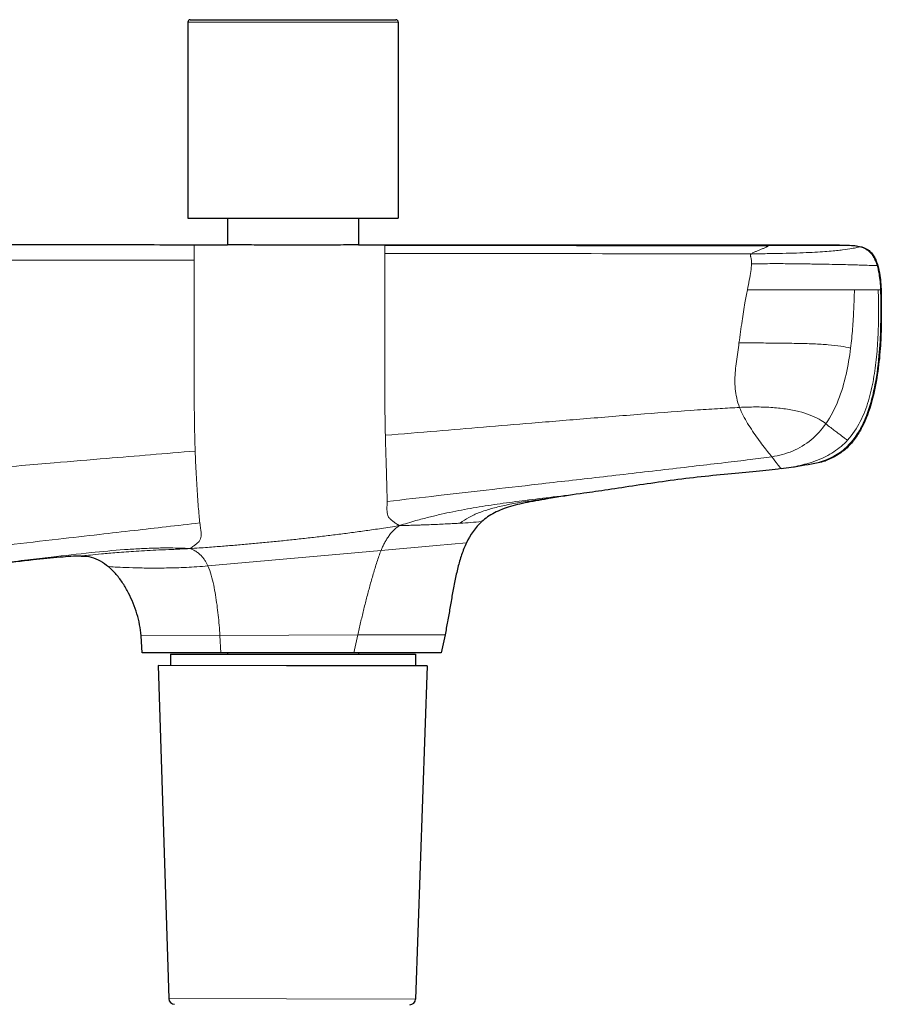
# Model space of a CAD drawing. Units: millimetres. Extents: x -493 to 788, y -486 to 408.
# Drawn here: x 715 to 788, y 119 to 203 of the extents above; entities that cross this region are included whole.
import ezdxf

# ---------------------------------------------------------------- set-up
doc = ezdxf.new("R2010")
doc.units = ezdxf.units.MM
doc.layers.get('0').update_dxf_attribs({"color": 106, "lineweight": 0})

# ---------------------------------------------------------------- blocks, each defined once
blk = doc.blocks.new('b', base_point=(359.204, 0))
at = {"color": 0, "linetype": 'Continuous', "lineweight": 30}
for p, q in [((729.144, 202.732), (729.144, 185.932)), ((729.344, 202.932), (746.944, 202.932)), ((747.144, 202.732), (747.144, 185.932)), ((729.144, 185.932), (747.144, 185.932)), ((732.544, 185.932), (732.544, 183.672)), ((743.744, 185.932), (743.744, 183.667)), ((729.691, 183.674), (732.544, 183.672)), ((743.744, 183.667), (745.99, 183.666)), ((745.99, 183.666), (778.84, 183.651)), ((786.547, 183.497), (786.592, 183.529)), ((725.248, 148.732), (725.144, 150.198)), ((751.144, 150.287), (750.822, 148.732)), ((731.956, 148.732), (725.248, 148.732)), ((727.666, 148.632), (727.666, 147.655)), ((727.666, 148.632), (748.621, 148.632)), ((743.34, 148.732), (731.956, 148.732)), ((732.544, 148.732), (732.544, 148.632)), ((743.744, 148.732), (743.744, 148.632)), ((748.621, 148.632), (748.621, 147.618)), ((737.584, 147.637), (726.616, 147.656)), ((726.616, 147.656), (727.512, 119.138)), ((749.616, 147.616), (748.62, 119.101))]:
    blk.add_line(p, q, dxfattribs=at)
at = {"color": 0, "linetype": 'Continuous', "lineweight": 0}
for p, q in [((729.144, 202.732), (747.144, 202.732)), ((729.691, 183.673), (729.691, 182.335)), ((745.99, 183.665), (745.99, 183.643)), ((778.792, 183.618), (745.99, 183.643)), ((745.99, 183.643), (745.99, 183.593)), ((745.99, 183.593), (778.759, 183.547)), ((745.99, 183.593), (745.99, 182.925)), ((778.792, 183.618), (778.84, 183.65)), ((777.008, 179.817), (786.166, 179.811)), ((786.166, 179.811), (788.197, 179.808)), ((788.197, 179.808), (788.4, 179.808)), ((745.676, 157.51), (750.408, 157.93)), ((750.408, 157.93), (752.978, 158.158)), ((745.676, 157.51), (730.862, 156.182)), ((731.881, 150.229), (725.144, 150.198)), ((731.881, 150.229), (743.679, 150.269)), ((731.956, 148.732), (731.881, 150.229)), ((743.679, 150.269), (743.34, 148.732)), ((727.512, 119.138), (737.578, 119.121)), ((737.578, 119.121), (748.62, 119.101))]:
    blk.add_line(p, q, dxfattribs=at)
at = {"color": 0, "linetype": 'Continuous', "lineweight": 30}
for centre, radius, start, end in [((729.344, 202.732), 0.2, 90, 180), ((746.944, 202.732), 0.2, 0, 90), ((775.992, 195.971), 31.708, 277.05062, 278.64979), ((765.539, 259.125), 95.719, 279.1498, 280.54627), ((778.866, 183.294), 18.746, 282.92534, 284.88848), ((762.617, 147.323), 14.851, 98.55553, 102.4599), ((784.685, 8.508), 155.409, 98.01218, 98.98741), ((728.012, 119.154), 0.5, 181.8004, 269.89948), ((748.12, 119.119), 0.5, 269.90052, 357.9996)]:
    blk.add_arc(centre, radius, start, end, dxfattribs=at)
at = {"color": 0, "linetype": 'Continuous', "lineweight": 0}
for centre, radius, start, end in [((785.619, 28656.857), 28473.96, 269.920258, 269.983371), ((748.23, 231.533), 71.82, 273.35112, 274.83217)]:
    blk.add_arc(centre, radius, start, end, dxfattribs=at)
at = {"color": 0, "linetype": 'Continuous', "lineweight": 30}
for points, knots in [([(662.027, 183.861), (666.236, 183.835), (676.099, 183.772), (691.201, 183.705), (705.37, 183.685), (715.461, 183.68), (721.607, 183.677), (725.783, 183.676), (728.384, 183.674), (729.691, 183.674)], [0, 0, 0, 0, 12.628276, 29.587343, 45.308518, 55.135374, 59.859444, 63.745332, 67.66412, 67.66412, 67.66412, 67.66412]), ([(743.744, 183.667), (743.744, 183.667), (743.624, 183.665), (743.122, 183.656), (742.324, 183.647), (741.524, 183.64), (740.436, 183.634), (739.325, 183.631), (738.066, 183.631), (736.805, 183.634), (735.607, 183.64), (734.51, 183.648), (733.604, 183.658), (732.92, 183.666), (732.598, 183.671), (732.544, 183.672), (732.544, 183.672)], [0, 0, 0, 0, 1.286451, 3.119331, 3.880257, 5.366526, 6.354596, 7.636841, 8.856968, 10.12703, 11.425119, 12.662086, 14.039222, 15.350121, 16.778387, 17.593322, 17.593322, 17.593322, 17.593322]), ([(778.84, 183.651), (779.517, 183.65), (780.726, 183.65), (782.358, 183.649), (783.633, 183.648), (784.621, 183.649), (785.397, 183.644), (786.031, 183.616), (786.418, 183.566), (786.592, 183.53)], [0, 0, 0, 0, 2.029246, 3.628319, 4.896836, 5.852788, 6.592846, 7.223424, 7.758125, 7.758125, 7.758125, 7.758125]), ([(786.592, 183.53), (786.857, 183.474), (787.249, 183.338), (787.638, 182.971), (787.861, 182.642), (788.034, 182.269), (788.21, 181.739), (788.343, 181.072), (788.436, 180.258), (788.463, 179.341), (788.462, 178.159), (788.461, 176.606), (788.382, 174.686), (788.15, 172.508), (787.698, 170.236), (787.04, 168.394), (786.267, 167.098), (785.562, 166.273), (784.69, 165.619), (784.03, 165.311), (783.682, 165.177)], [0, 0, 0, 0, 0.812218, 1.192823, 1.586833, 1.997929, 2.421106, 3.259246, 4.032575, 4.879368, 6.007691, 7.579488, 9.538803, 11.768063, 14.144045, 16.478616, 17.588357, 18.656819, 19.712148, 20.830272, 20.830272, 20.830272, 20.830272]), ([(779.884, 164.503), (779.239, 164.422), (777.807, 164.27), (775.361, 164.043), (772.734, 163.775), (770.056, 163.44), (767.456, 163.054), (765.054, 162.685), (763.653, 162.489), (763.024, 162.4)], [0, 0, 0, 0, 2.677267, 5.354772, 8.031931, 10.709185, 13.386443, 16.063751, 18.741124, 18.741124, 18.741124, 18.741124]), ([(759.413, 161.824), (759.086, 161.774), (758.461, 161.67), (757.569, 161.487), (756.76, 161.276), (756.029, 161.029), (755.373, 160.736), (754.788, 160.39), (754.44, 160.115), (754.28, 159.968)], [0, 0, 0, 0, 0.991532, 1.899659, 2.732101, 3.498339, 4.210284, 4.882875, 5.534298, 5.534298, 5.534298, 5.534298]), ([(752.978, 158.158), (752.816, 157.829), (752.543, 157.129), (752.231, 156.033), (751.979, 154.892), (751.762, 153.729), (751.564, 152.564), (751.367, 151.415), (751.22, 150.659), (751.144, 150.287)], [0, 0, 0, 0, 1.100821, 2.243615, 3.416437, 4.604804, 5.79276, 6.963882, 8.102217, 8.102217, 8.102217, 8.102217]), ([(720.032, 157.026), (719.434, 157.012), (718.059, 156.918), (715.699, 156.671), (712.713, 156.319), (707.623, 155.708), (702.04, 155.011), (696.289, 154.23), (692.193, 153.63), (688.564, 153.036), (684.757, 152.307), (681.549, 151.532), (678.815, 150.64), (677.63, 150.192), (677.062, 149.966)], [0, 0, 0, 0, 1.79182, 4.132844, 7.119857, 10.810086, 19.512349, 23.998279, 28.223497, 31.930725, 35.029348, 39.850549, 41.818277, 43.651831, 43.651831, 43.651831, 43.651831]), ([(720.032, 157.026), (720.313, 157.033), (720.882, 156.963), (721.668, 156.631), (722.131, 156.302), (722.347, 156.119)], [0, 0, 0, 0, 0.844526, 1.690298, 2.537329, 2.537329, 2.537329, 2.537329]), ([(725.144, 150.198), (725.121, 150.517), (725.032, 151.152), (724.8, 152.083), (724.483, 152.988), (724.086, 153.86), (723.607, 154.689), (723.038, 155.458), (722.59, 155.914), (722.347, 156.119)], [0, 0, 0, 0, 0.958841, 1.916973, 2.874356, 3.831074, 4.787, 5.741848, 6.695261, 6.695261, 6.695261, 6.695261]), ([(750.822, 148.732), (750.822, 148.732), (750.709, 148.732), (750.203, 148.732), (749.374, 148.732), (748.243, 148.732), (746.839, 148.732), (745.199, 148.732), (743.975, 148.732), (743.34, 148.732)], [0, 0, 0, 0, 2.094489, 4.189111, 6.28368, 8.378281, 10.472862, 12.567508, 14.661994, 14.661994, 14.661994, 14.661994])]:
    blk.add_open_spline(points, degree=3, knots=knots, dxfattribs=at)
at = {"color": 0, "linetype": 'Continuous', "lineweight": 0}
for points, knots in [([(729.691, 182.335), (728.42, 182.335), (725.895, 182.336), (721.87, 182.336), (715.89, 182.337), (705.387, 182.335), (694.836, 182.401), (685.965, 182.557), (679.83, 182.7), (673.774, 182.886), (667.831, 183.094), (664.221, 183.225), (661.378, 183.328), (659.258, 183.401), (657.462, 183.46), (655.908, 183.5), (655.065, 183.517), (654.604, 183.523)], [0, 0, 0, 0, 3.813547, 7.572923, 12.07796, 21.75425, 39.08253, 43.734096, 48.377406, 57.500841, 61.923684, 66.239612, 68.36386, 70.484486, 72.630266, 73.784925, 75.18173, 75.18173, 75.18173, 75.18173]), ([(745.99, 182.925), (745.99, 182.877), (745.99, 182.793), (745.99, 182.633), (745.99, 182.441), (745.99, 182.191), (745.99, 181.773), (745.99, 181.186), (745.99, 180.515), (745.99, 179.709), (745.99, 178.65), (745.99, 177.234), (745.99, 175.486), (745.99, 173.878), (745.99, 172.541), (745.991, 171.191), (746, 169.439), (746.023, 168.055), (746.04, 167.361)], [0, 0, 0, 0, 0.745356, 1.349948, 1.629055, 1.913608, 2.52879, 3.190307, 3.862496, 4.607178, 5.610065, 7.039132, 8.853648, 10.854867, 11.863435, 12.865499, 14.904298, 17.121541, 17.121541, 17.121541, 17.121541]), ([(777.355, 182.898), (777.325, 182.876), (777.287, 182.833), (777.268, 182.763), (777.282, 182.682), (777.312, 182.578), (777.346, 182.441), (777.365, 182.259), (777.364, 182.113), (777.361, 182.035)], [0, 0, 0, 0, 0.399116, 0.751463, 1.067475, 1.359358, 1.639032, 1.920442, 2.215104, 2.215104, 2.215104, 2.215104]), ([(777.355, 182.899), (777.416, 182.942), (777.576, 183.025), (777.821, 183.13), (778.033, 183.215), (778.265, 183.305), (778.448, 183.381), (778.573, 183.438), (778.655, 183.48), (778.712, 183.516), (778.743, 183.536), (778.759, 183.547)], [0, 0, 0, 0, 0.77661, 1.553655, 2.33068, 3.10803, 4.66244, 6.216228, 7.767887, 9.317317, 10.864955, 10.864955, 10.864955, 10.864955]), ([(777.355, 182.898), (777.807, 182.899), (778.713, 182.904), (780.028, 182.925), (781.247, 182.959), (782.684, 183.019), (784.09, 183.113), (785.224, 183.231), (785.966, 183.342), (786.404, 183.437), (786.527, 183.482), (786.547, 183.497)], [0, 0, 0, 0, 1.358438, 2.71594, 4.073011, 5.431307, 8.143748, 10.859764, 13.577826, 16.296713, 19.015823, 19.015823, 19.015823, 19.015823]), ([(778.792, 183.618), (779.159, 183.618), (779.894, 183.617), (780.996, 183.617), (782.098, 183.616), (783.204, 183.615), (784.316, 183.615), (785.431, 183.614), (786.181, 183.571), (786.547, 183.497)], [0, 0, 0, 0, 1.102309, 2.203602, 3.305921, 4.410728, 5.52128, 6.639658, 7.760179, 7.760179, 7.760179, 7.760179]), ([(788.104, 181.89), (788.071, 182.003), (787.996, 182.225), (787.855, 182.54), (787.679, 182.826), (787.465, 183.074), (787.203, 183.271), (786.892, 183.412), (786.666, 183.472), (786.547, 183.497)], [0, 0, 0, 0, 0.354076, 0.700028, 1.034477, 1.357986, 1.677225, 2.009877, 2.375497, 2.375497, 2.375497, 2.375497]), ([(729.691, 182.335), (729.691, 182.178), (729.691, 181.773), (729.691, 181.184), (729.691, 180.664), (729.691, 180.236), (729.691, 179.742), (729.691, 178.938), (729.691, 177.938), (729.691, 176.73), (729.691, 175.532), (729.691, 174.238), (729.691, 172.898), (729.69, 171.545), (729.693, 170.191), (729.704, 168.821), (729.728, 167.415), (729.755, 166.481), (729.772, 166.01)], [0, 0, 0, 0, 0.741884, 1.545907, 1.951023, 2.368626, 2.846712, 3.433948, 4.780573, 5.846603, 7.060765, 8.37184, 9.728582, 11.083247, 12.429635, 13.791504, 15.200734, 16.699486, 16.699486, 16.699486, 16.699486]), ([(788.104, 181.89), (788.093, 181.887), (788.06, 181.886), (787.932, 181.887), (787.728, 181.893), (787.354, 181.907), (786.798, 181.928), (785.989, 181.953), (785.231, 181.972), (784.301, 181.991), (783.185, 182.01), (781.891, 182.029), (780.457, 182.049), (779.182, 182.053), (778.144, 182.042), (777.622, 182.035), (777.361, 182.035)], [0, 0, 0, 0, 1.567967, 3.135985, 4.704455, 6.272869, 9.406675, 10.974249, 12.54155, 14.108833, 15.677038, 17.246991, 18.816629, 20.382136, 21.165032, 21.948763, 21.948763, 21.948763, 21.948763]), ([(777.361, 182.035), (777.353, 181.838), (777.305, 181.384), (777.175, 180.629), (777.063, 180.095), (777.008, 179.817)], [0, 0, 0, 0, 0.741213, 1.526746, 2.37757, 2.37757, 2.37757, 2.37757]), ([(788.4, 179.808), (788.392, 180.039), (788.366, 180.497), (788.273, 181.194), (788.173, 181.656), (788.104, 181.89)], [0, 0, 0, 0, 0.693888, 1.375442, 2.107757, 2.107757, 2.107757, 2.107757]), ([(777.008, 179.817), (776.934, 179.447), (776.768, 178.558), (776.538, 177.043), (776.377, 175.899), (776.29, 175.276)], [0, 0, 0, 0, 1.132821, 2.712255, 4.59822, 4.59822, 4.59822, 4.59822]), ([(783.059, 165.022), (783.519, 165.165), (784.18, 165.42), (784.965, 165.901), (785.649, 166.456), (786.366, 167.33), (787.02, 168.558), (787.51, 169.911), (787.978, 171.777), (788.293, 174.028), (788.416, 176.439), (788.414, 178.326), (788.415, 179.385), (788.4, 179.808)], [0, 0, 0, 0, 1.445514, 2.108431, 2.758083, 4.080472, 5.467492, 6.913698, 8.387389, 11.231652, 13.716475, 15.622539, 16.892871, 16.892871, 16.892871, 16.892871]), ([(785.578, 166.948), (786.007, 167.42), (786.721, 168.499), (787.403, 170.295), (787.826, 172.167), (788.075, 174.067), (788.201, 175.979), (788.237, 177.894), (788.216, 179.171), (788.197, 179.808)], [0, 0, 0, 0, 1.912374, 3.827788, 5.744739, 7.662153, 9.579907, 11.497791, 13.415689, 13.415689, 13.415689, 13.415689]), ([(785.838, 174.823), (785.907, 175.375), (786.015, 176.483), (786.111, 178.148), (786.149, 179.257), (786.166, 179.811)], [0, 0, 0, 0, 1.669572, 3.33923, 5.008903, 5.008903, 5.008903, 5.008903]), ([(776.29, 175.276), (776.253, 175.007), (776.179, 174.474), (776.069, 173.682), (775.975, 172.9), (775.928, 172.119), (775.953, 171.329), (776.081, 170.521), (776.243, 170.003), (776.343, 169.744)], [0, 0, 0, 0, 0.814119, 1.614988, 2.39902, 3.175716, 3.963309, 4.792808, 5.707937, 5.707937, 5.707937, 5.707937]), ([(776.29, 175.276), (776.85, 175.271), (777.969, 175.262), (779.625, 175.249), (781.218, 175.228), (782.688, 175.189), (783.968, 175.117), (785.024, 175.001), (785.586, 174.888), (785.838, 174.823)], [0, 0, 0, 0, 1.680147, 3.35983, 5.038951, 6.717269, 8.395565, 10.07454, 11.754182, 11.754182, 11.754182, 11.754182]), ([(783.72, 168.346), (784.158, 168.97), (784.855, 170.348), (785.494, 172.555), (785.743, 174.065), (785.838, 174.823)], [0, 0, 0, 0, 2.289041, 4.581205, 6.874608, 6.874608, 6.874608, 6.874608]), ([(746.04, 167.361), (747.505, 167.482), (750.301, 167.714), (754.477, 168.059), (758.757, 168.415), (763.352, 168.799), (768.079, 169.182), (771.881, 169.47), (774.592, 169.647), (775.79, 169.715), (776.343, 169.744)], [0, 0, 0, 0, 4.412182, 8.416065, 12.57117, 17.298975, 22.24862, 26.8009, 28.73749, 30.400667, 30.400667, 30.400667, 30.400667]), ([(776.343, 169.744), (776.795, 169.768), (777.698, 169.795), (779.029, 169.759), (780.297, 169.632), (781.444, 169.409), (782.413, 169.103), (783.179, 168.739), (783.558, 168.477), (783.72, 168.346)], [0, 0, 0, 0, 1.356388, 2.712304, 4.067739, 5.422494, 6.777452, 8.132964, 9.488899, 9.488899, 9.488899, 9.488899]), ([(776.343, 169.744), (776.435, 169.508), (776.653, 169.036), (777.033, 168.359), (777.459, 167.694), (777.904, 167.059), (778.344, 166.47), (778.751, 165.946), (778.985, 165.652), (779.087, 165.523)], [0, 0, 0, 0, 0.83287, 1.741722, 2.709329, 3.71793, 4.751144, 5.795895, 6.844808, 6.844808, 6.844808, 6.844808]), ([(779.087, 165.523), (779.7, 165.611), (780.913, 165.926), (782.526, 166.902), (783.364, 167.838), (783.72, 168.346)], [0, 0, 0, 0, 1.860393, 3.719106, 5.579085, 5.579085, 5.579085, 5.579085]), ([(783.72, 168.346), (783.865, 168.227), (784.136, 168.012), (784.5, 167.734), (784.821, 167.493), (785.096, 167.286), (785.32, 167.117), (785.487, 166.996), (785.556, 166.956), (785.578, 166.948)], [0, 0, 0, 0, 1.221286, 2.411401, 3.563485, 4.682746, 5.781317, 6.875325, 7.983513, 7.983513, 7.983513, 7.983513]), ([(746.04, 167.361), (746.047, 167.054), (746.064, 166.438), (746.091, 165.531), (746.119, 164.64), (746.146, 163.788), (746.167, 163), (746.182, 162.301), (746.185, 161.879), (746.184, 161.689)], [0, 0, 0, 0, 0.979295, 1.99694, 3.025733, 4.037373, 5.003047, 5.893897, 6.681634, 6.681634, 6.681634, 6.681634]), ([(780.76, 164.623), (781.015, 164.671), (781.524, 164.775), (782.278, 164.972), (783.016, 165.222), (783.73, 165.536), (784.406, 165.925), (785.031, 166.393), (785.404, 166.756), (785.578, 166.948)], [0, 0, 0, 0, 0.77904, 1.558025, 2.33696, 3.115792, 3.894491, 4.673117, 5.451733, 5.451733, 5.451733, 5.451733]), ([(729.772, 166.01), (728.502, 165.904), (725.979, 165.693), (721.956, 165.356), (718.275, 165.047), (713.58, 164.653), (707.841, 164.169), (700.575, 163.551), (694.498, 163.027), (690.041, 162.637), (687.25, 162.389), (684.877, 162.168), (682.876, 161.962), (681.189, 161.761), (679.752, 161.545), (678.465, 161.271), (677.697, 161.018), (677.345, 160.847)], [0, 0, 0, 0, 3.823313, 7.594645, 12.114329, 14.904924, 21.72942, 29.392651, 36.785526, 40.035049, 42.835862, 45.214081, 47.230309, 48.948683, 50.446058, 51.820014, 53.316316, 53.316316, 53.316316, 53.316316]), ([(729.772, 166.01), (729.784, 165.674), (729.811, 165), (729.858, 164.009), (729.913, 163.038), (729.972, 162.114), (730.035, 161.263), (730.1, 160.51), (730.148, 160.058), (730.172, 159.855)], [0, 0, 0, 0, 1.067609, 2.171356, 3.282688, 4.371932, 5.408902, 6.363433, 7.20609, 7.20609, 7.20609, 7.20609]), ([(779.087, 165.523), (778.478, 165.435), (777.147, 165.265), (774.992, 165.009), (772.556, 164.722), (768.977, 164.306), (764.469, 163.788), (759.37, 163.204), (754.774, 162.676), (750.472, 162.182), (747.645, 161.857), (746.184, 161.689)], [0, 0, 0, 0, 1.85036, 4.029573, 6.514715, 9.211069, 14.84156, 20.129791, 24.610487, 28.745805, 33.160324, 33.160324, 33.160324, 33.160324]), ([(779.087, 165.523), (779.303, 165.249), (779.614, 164.848), (779.813, 164.584), (779.861, 164.524), (779.884, 164.503)], [0, 0, 0, 0, 2.213737, 4.540237, 6.954788, 6.954788, 6.954788, 6.954788]), ([(747.237, 159.63), (747.71, 159.778), (748.553, 160.033), (749.743, 160.348), (750.795, 160.598), (752.14, 160.888), (753.811, 161.195), (755.874, 161.51), (758.069, 161.8), (760.465, 162.092), (762.144, 162.294), (763.024, 162.4)], [0, 0, 0, 0, 1.538266, 2.738291, 3.872082, 4.972643, 7.120553, 9.287095, 11.552103, 13.992296, 16.663426, 16.663426, 16.663426, 16.663426]), ([(760.408, 162.009), (759.896, 161.945), (758.918, 161.818), (757.524, 161.609), (756.26, 161.374), (755.119, 161.101), (754.097, 160.772), (753.199, 160.369), (752.666, 160.025), (752.429, 159.836)], [0, 0, 0, 0, 1.567249, 3.004644, 4.326531, 5.544972, 6.660687, 7.675741, 8.602535, 8.602535, 8.602535, 8.602535]), ([(746.184, 161.689), (746.184, 161.528), (746.178, 161.239), (746.176, 160.877), (746.203, 160.601), (746.282, 160.381), (746.447, 160.181), (746.641, 160.031), (746.804, 159.912), (746.974, 159.796), (747.122, 159.701), (747.237, 159.63)], [0, 0, 0, 0, 0.669076, 1.250339, 1.78703, 2.323817, 2.920057, 3.65034, 3.865948, 4.128615, 4.813251, 4.813251, 4.813251, 4.813251]), ([(676.657, 152.142), (677.056, 152.321), (677.823, 152.623), (678.977, 153.017), (680.117, 153.344), (681.802, 153.756), (684.27, 154.227), (687.796, 154.765), (692.15, 155.351), (697.253, 156), (702.802, 156.678), (708.347, 157.339), (713.441, 157.934), (717.801, 158.439), (721.402, 158.853), (724.471, 159.204), (727.334, 159.531), (729.212, 159.746), (730.172, 159.855)], [0, 0, 0, 0, 1.359374, 2.53122, 3.706668, 4.942706, 7.755955, 11.245634, 15.647538, 20.934714, 26.6789, 32.417392, 37.687721, 42.067046, 45.587407, 48.573078, 51.351924, 54.251518, 54.251518, 54.251518, 54.251518]), ([(730.172, 159.855), (730.192, 159.684), (730.234, 159.377), (730.285, 158.997), (730.295, 158.708), (730.245, 158.474), (730.101, 158.258), (729.917, 158.093), (729.76, 157.964), (729.595, 157.84), (729.451, 157.738), (729.338, 157.664)], [0, 0, 0, 0, 0.714944, 1.334841, 1.904868, 2.471122, 3.093171, 3.844951, 4.064743, 4.330948, 5.02108, 5.02108, 5.02108, 5.02108]), ([(747.237, 159.63), (746.977, 159.586), (746.467, 159.503), (745.726, 159.39), (745.042, 159.289), (744.195, 159.171), (743.16, 159.028), (741.916, 158.866), (740.677, 158.712), (739.445, 158.568), (738.218, 158.432), (736.992, 158.304), (735.767, 158.182), (734.541, 158.068), (733.315, 157.961), (732.298, 157.878), (731.469, 157.812), (730.803, 157.762), (730.083, 157.711), (729.59, 157.679), (729.338, 157.664)], [0, 0, 0, 0, 0.876004, 1.691114, 2.415883, 3.069345, 4.359825, 5.633287, 6.887184, 8.127698, 9.360668, 10.591361, 11.824866, 13.066706, 14.322689, 15.590184, 16.229842, 16.93666, 17.728918, 18.57685, 18.57685, 18.57685, 18.57685]), ([(747.237, 159.63), (747.097, 159.534), (746.855, 159.337), (746.549, 159.03), (746.321, 158.724), (746.126, 158.428), (745.954, 158.125), (745.804, 157.819), (745.717, 157.613), (745.676, 157.51)], [0, 0, 0, 0, 0.519976, 0.951683, 1.32158, 1.685655, 2.042331, 2.390515, 2.730925, 2.730925, 2.730925, 2.730925]), ([(752.429, 159.836), (752.262, 159.826), (751.907, 159.805), (751.32, 159.774), (750.675, 159.743), (749.972, 159.714), (749.343, 159.691), (748.8, 159.671), (748.337, 159.657), (747.814, 159.642), (747.436, 159.633), (747.237, 159.63)], [0, 0, 0, 0, 1.073332, 2.159808, 3.261137, 4.378854, 5.504776, 6.070105, 6.688345, 7.374058, 8.107747, 8.107747, 8.107747, 8.107747]), ([(677.045, 150.115), (677.71, 150.379), (679.123, 150.903), (681.467, 151.609), (684.281, 152.282), (687.77, 152.958), (692.06, 153.656), (697.07, 154.377), (702.503, 155.103), (707.102, 155.685), (710.665, 156.123), (713.123, 156.421), (715.369, 156.69), (717.935, 156.993), (720.707, 157.307), (723.215, 157.541), (725.021, 157.657), (726.326, 157.708), (727.757, 157.727), (728.771, 157.693), (729.338, 157.664)], [0, 0, 0, 0, 2.14475, 4.518841, 7.338879, 10.821805, 15.178895, 20.37698, 26.00562, 31.622728, 34.28968, 36.7897, 39.06993, 41.111849, 44.616452, 47.594347, 48.981981, 50.360833, 51.760347, 53.538351, 53.538351, 53.538351, 53.538351]), ([(729.338, 157.664), (729.044, 157.646), (728.523, 157.62), (727.627, 157.581), (726.686, 157.546), (725.663, 157.496), (724.428, 157.423), (723.068, 157.322), (721.749, 157.201), (720.779, 157.105), (720.176, 157.042), (720.031, 157.026), (720.032, 157.026)], [0, 0, 0, 0, 0.992034, 1.786367, 3.14856, 4.432916, 5.706288, 8.154402, 10.463158, 12.611497, 14.634711, 16.588321, 16.588321, 16.588321, 16.588321]), ([(730.862, 156.182), (730.826, 156.262), (730.748, 156.421), (730.609, 156.652), (730.446, 156.877), (730.255, 157.09), (730.031, 157.305), (729.722, 157.503), (729.479, 157.614), (729.338, 157.664)], [0, 0, 0, 0, 0.270814, 0.548667, 0.835249, 1.131889, 1.43642, 1.795304, 2.256348, 2.256348, 2.256348, 2.256348]), ([(743.679, 150.269), (743.756, 150.62), (743.919, 151.321), (744.17, 152.369), (744.433, 153.414), (744.708, 154.454), (744.999, 155.488), (745.313, 156.511), (745.546, 157.183), (745.676, 157.51)], [0, 0, 0, 0, 1.080056, 2.159798, 3.239434, 4.319052, 5.398067, 6.476822, 7.555368, 7.555368, 7.555368, 7.555368]), ([(722.347, 156.119), (722.347, 156.119), (722.538, 156.105), (723.29, 156.062), (724.389, 156.017), (725.742, 155.989), (727.29, 155.993), (728.997, 156.044), (730.227, 156.124), (730.862, 156.182)], [0, 0, 0, 0, 2.218195, 4.438635, 6.66129, 8.883468, 11.105261, 13.328394, 15.551825, 15.551825, 15.551825, 15.551825]), ([(730.862, 156.182), (730.979, 155.924), (731.16, 155.38), (731.361, 154.542), (731.518, 153.69), (731.642, 152.83), (731.743, 151.966), (731.823, 151.099), (731.866, 150.519), (731.881, 150.229)], [0, 0, 0, 0, 0.874364, 1.749244, 2.624566, 3.500983, 4.377227, 5.253466, 6.130141, 6.130141, 6.130141, 6.130141]), ([(751.144, 150.287), (751.144, 150.287), (751.03, 150.287), (750.525, 150.286), (749.696, 150.284), (748.567, 150.281), (747.167, 150.278), (745.531, 150.274), (744.312, 150.271), (743.679, 150.269)], [0, 0, 0, 0, 2.098095, 4.196191, 6.294286, 8.392382, 10.490479, 12.588578, 14.68668, 14.68668, 14.68668, 14.68668])]:
    blk.add_open_spline(points, degree=3, knots=knots, dxfattribs=at)
blk.add_open_spline([(778.759, 183.547), (778.797, 183.572), (778.762, 183.598), (778.792, 183.618)], degree=3, dxfattribs=at)
at = {"color": 0, "linetype": 'Continuous', "lineweight": 30}
blk.add_open_spline([(754.28, 159.968), (753.732, 159.466), (753.307, 158.825), (752.978, 158.158)], degree=3, dxfattribs=at)
blk.add_rational_spline([(749.616, 147.616), (749.616, 147.616), (749.603, 147.616), (749.072, 147.617), (737.584, 147.637)], [0.98163211099, 0.990508472059, 1, 0.707106781187, 1], degree=2, knots=[0.7418985, 0.7418985, 0.7418985, 0.75, 0.75, 1, 1, 1], dxfattribs=at)

msp = doc.modelspace()

# ---------------------------------------------------------------- block references
at = {"color": 7, "linetype": 'Continuous', "lineweight": 0}
msp.add_blockref('b', (359.204102, 0), dxfattribs=at)

doc.saveas('drawing.dxf')
